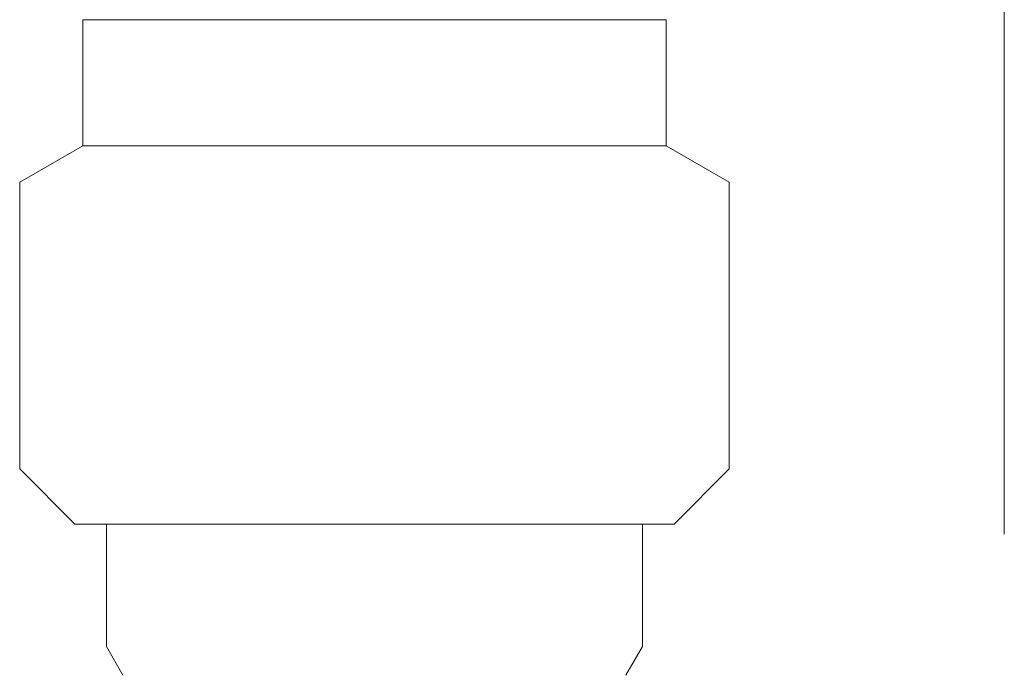
# Model space of a CAD drawing. Units: millimetres. Extents: x 5161 to 13953, y 7128 to 10075.
# Drawn here: x 8585 to 8617, y 8142 to 8163 of the extents above; entities that cross this region are included whole.
import ezdxf

# ---------------------------------------------------------------- set-up
doc = ezdxf.new("R2010")
doc.units = ezdxf.units.MM
doc.linetypes.add('PHANTOM', pattern=[63.5, 31.75, -6.35, 6.35, -6.35, 6.35, -6.35])
doc.layers.add('ガス配管細', color=4, linetype='Continuous', lineweight=20)

msp = doc.modelspace()

# ---------------------------------------------------------------- linework, layer by layer
at = {"color": 3, "lineweight": 9}
for p, q in [((8587.378, 8163.184), (8587.378, 8160.984)), ((8587.378, 8163.184), (8605.878, 8163.184)), ((8605.878, 8163.184), (8605.878, 8160.984)), ((8587.378, 8160.984), (8587.378, 8159.184)), ((8605.878, 8160.984), (8605.878, 8159.184)), ((8587.378, 8159.184), (8585.378, 8158.029)), ((8587.378, 8159.184), (8605.878, 8159.184)), ((8605.878, 8159.184), (8607.878, 8158.029)), ((8585.378, 8158.029), (8585.378, 8148.934)), ((8607.878, 8158.029), (8607.878, 8148.934)), ((8585.378, 8148.934), (8587.128, 8147.184)), ((8607.878, 8148.934), (8606.128, 8147.184)), ((8587.128, 8147.184), (8606.128, 8147.184)), ((8588.128, 8147.184), (8588.128, 8143.293)), ((8605.128, 8147.184), (8605.128, 8143.293)), ((8588.128, 8143.293), (8588.653, 8142.384)), ((8605.128, 8143.293), (8604.602, 8142.384))]:
    msp.add_line(p, q, dxfattribs=at)
at = {"layer": 'ガス配管細', "color": 4, "linetype": 'PHANTOM', "lineweight": 9}
msp.add_line((8616.603, 8432.609), (8616.603, 7391.078), dxfattribs=at)

doc.saveas('drawing.dxf')
